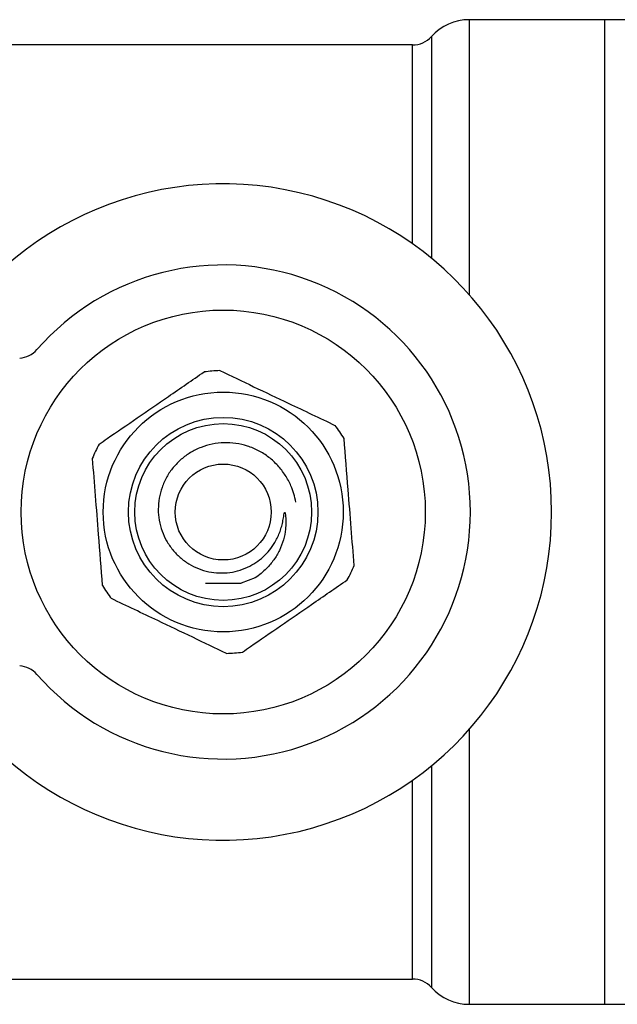
# Model space of a CAD drawing. Extents: x 40 to 387, y 93 to 238.
# Drawn here: x 125 to 148, y 93 to 132 of the extents above; entities that cross this region are included whole.
import ezdxf

# ---------------------------------------------------------------- set-up
doc = ezdxf.new("R2010")
doc.units = 0
doc.layers.get('0').update_dxf_attribs({"linetype": 'CONTINUOUS'})

msp = doc.modelspace()

# ---------------------------------------------------------------- linework, layer by layer
at = {"color": 7, "linetype": 'CONTINUOUS'}
for p, q in [((147.7, 132.158), (142.332, 132.158)), ((148.7, 132.158), (147.7, 132.158)), ((147.7, 93.158), (147.7, 132.158)), ((140.096, 131.158), (123.264, 131.158)), ((133.867, 110.05), (133.307, 109.846)), ((123.264, 94.158), (140.096, 94.158)), ((142.332, 93.158), (147.7, 93.158)), ((147.7, 93.158), (148.7, 93.158))]:
    msp.add_line(p, q, dxfattribs=at)
at = {"color": 8, "linetype": 'CONTINUOUS'}
for p, q in [((142.332, 132.158), (142.332, 121.277)), ((140.841, 131.492), (140.841, 122.712)), ((140.096, 123.28), (140.096, 131.158)), ((142.332, 104.039), (142.332, 93.158)), ((140.841, 102.604), (140.841, 93.825)), ((140.096, 94.158), (140.096, 102.037))]:
    msp.add_line(p, q, dxfattribs=at)
at = {"color": 7, "linetype": 'CONTINUOUS'}
for radius in [8, 4.75, 3.75, 3.5, 1.9]:
    msp.add_circle((132.6, 112.658), radius, dxfattribs=at)
for centre, radius, start, end in [((142.332, 130.158), 2, 90, 138.1897), ((140.096, 132.158), 1, 270, 318.1897), ((132.6, 112.658), 13, 206.6932, 153.3068), ((132.6, 112.658), 9.785, 221.1138, 138.8862), ((124.474, 119.75), 1, 274, 318.8862), ((132.6, 112.658), 5.6, 91.3151, 97.7841), ((132.6, 112.658), 5.6, 31.3151, 37.7841), ((132.6, 112.658), 5.6, 151.3151, 157.7841), ((132.6, 112.658), 5.6, 331.3151, 337.7841), ((132.6, 112.658), 5.6, 211.3151, 217.7841), ((132.6, 112.658), 5.6, 271.3151, 277.7841), ((124.474, 105.567), 1, 41.1138, 86), ((140.096, 93.158), 1, 41.8103, 90), ((142.332, 95.158), 2, 221.8103, 270)]:
    msp.add_arc(centre, radius, start, end, dxfattribs=at)
for points, knots in [([(127.687, 115.346), (127.794, 115.42), (128.29, 115.762), (129.204, 116.391), (130.502, 117.285), (131.373, 117.884), (131.841, 118.207)], [0, 0, 0, 0, 0.07896, 0.365173, 0.658395, 1, 1, 1, 1]), ([(132.471, 118.257), (132.913, 118.047), (133.807, 117.621), (135.355, 116.884), (136.418, 116.379), (137.025, 116.089)], [0, 0, 0, 0, 0.294848, 0.596544, 1, 1, 1, 1]), ([(137.784, 110.541), (137.745, 111.029), (137.667, 112.016), (137.531, 113.725), (137.437, 114.898), (137.384, 115.569)], [0, 0, 0, 0, 0.294848, 0.596544, 1, 1, 1, 1]), ([(135.473, 113.052), (135.45, 113.161), (135.404, 113.378), (135.271, 113.737), (135.067, 114.122), (134.771, 114.505), (134.411, 114.836), (134.006, 115.095), (133.562, 115.281), (133.103, 115.387), (132.629, 115.414), (132.164, 115.361), (131.714, 115.228), (131.302, 115.024), (130.928, 114.753), (130.611, 114.428), (130.353, 114.05), (130.168, 113.642), (130.055, 113.208), (130.017, 112.769), (130.054, 112.326), (130.166, 111.904), (130.348, 111.509), (130.59, 111.157), (130.889, 110.847), (131.232, 110.596), (131.616, 110.405), (132.022, 110.283), (132.445, 110.232), (132.863, 110.252), (133.275, 110.345), (133.645, 110.498), (133.974, 110.701), (134.254, 110.937), (134.497, 111.215), (134.67, 111.484), (134.789, 111.728), (134.87, 111.937), (134.933, 112.153), (134.971, 112.337), (134.996, 112.486), (135.008, 112.569), (135.019, 112.617), (135.024, 112.631), (135.028, 112.639), (135.032, 112.643), (135.035, 112.643), (135.037, 112.642), (135.041, 112.639), (135.048, 112.628), (135.062, 112.575), (135.077, 112.439), (135.085, 112.23), (135.066, 111.918), (134.993, 111.547), (134.836, 111.136), (134.61, 110.755), (134.357, 110.456), (134.105, 110.221), (133.946, 110.107), (133.867, 110.05)], [0, 0, 0, 0, 0.017507, 0.035252, 0.060477, 0.086435, 0.111662, 0.137658, 0.162284, 0.187635, 0.2121, 0.237291, 0.261387, 0.286207, 0.309912, 0.334307, 0.357871, 0.382158, 0.405103, 0.428714, 0.451661, 0.475317, 0.497582, 0.520499, 0.542687, 0.565516, 0.58768, 0.610504, 0.632384, 0.654906, 0.676588, 0.698913, 0.71807, 0.737661, 0.756817, 0.776405, 0.788115, 0.799914, 0.811813, 0.823787, 0.829744, 0.835713, 0.837127, 0.837666, 0.838328, 0.838524, 0.838723, 0.838891, 0.839136, 0.839606, 0.841302, 0.848037, 0.861417, 0.874923, 0.898064, 0.921877, 0.945016, 0.968781, 0.984312, 1, 1, 1, 1]), ([(127.415, 114.776), (127.454, 114.288), (127.533, 113.301), (127.669, 111.592), (127.762, 110.419), (127.815, 109.748)], [0, 0, 0, 0, 0.294848, 0.596544, 1, 1, 1, 1]), ([(131.896, 109.845), (132.017, 109.845), (132.482, 109.846), (132.957, 109.846), (133.307, 109.846)], [0, 0, 0, 0, 0.2613806, 1, 1, 1, 1]), ([(133.358, 107.11), (133.465, 107.184), (133.961, 107.525), (134.875, 108.154), (136.174, 109.049), (137.044, 109.648), (137.512, 109.97)], [0, 0, 0, 0, 0.07896, 0.365173, 0.658395, 1, 1, 1, 1]), ([(132.728, 107.06), (132.286, 107.27), (131.392, 107.696), (129.844, 108.432), (128.782, 108.938), (128.174, 109.227)], [0, 0, 0, 0, 0.294848, 0.596544, 1, 1, 1, 1])]:
    msp.add_open_spline(points, degree=3, knots=knots, dxfattribs=at)

doc.saveas('drawing.dxf')
